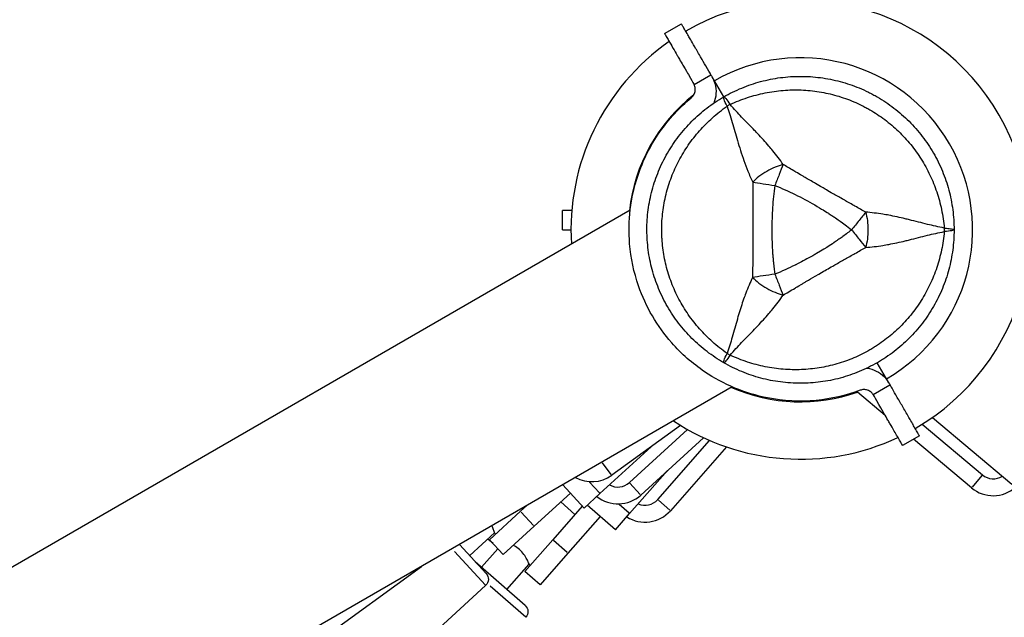
# Model space of a CAD drawing. Units: millimetres. Extents: x 0 to 31199, y 0 to 21000.
# Drawn here: x 11281 to 11573, y 10053 to 10230 of the extents above; entities that cross this region are included whole.
import ezdxf

# ---------------------------------------------------------------- set-up
doc = ezdxf.new("R2010")
doc.units = ezdxf.units.MM
doc.header["$LTSCALE"] = 15
doc.layers.add('P001', color=131, linetype='Continuous')

msp = doc.modelspace()

# ---------------------------------------------------------------- linework, layer by layer
at = {"layer": 'P001', "extrusion": (-1.22465e-16, -1, 0)}
for p, q in [((11471.93, 10225.85), (11476.92, 10228.73)), ((11471.94, 10225.83), (11476.94, 10228.71)), ((11480.68, 10210.68), (11485.68, 10213.56)), ((11486.69, 10211.81), (11485.99, 10213.03)), ((11489.44, 10207.05), (11486.69, 10211.81)), ((11461.74, 10173.44), (10717.64, 9743.84)), ((11441.67, 10167.6), (11441.66, 10173.36)), ((11537.69, 10123.47), (11534.94, 10128.24)), ((11538.39, 10122.26), (11537.69, 10123.47)), ((11492, 10121.05), (10747.89, 9691.44)), ((11533.7, 10118.85), (11538.7, 10121.73)), ((11528.89, 10119.69), (11529.09, 10119.52)), ((11537.29, 10112.64), (11529.09, 10119.52)), ((11551.28, 10112), (11574.83, 10092.24)), ((11476.64, 10109.67), (11456.28, 10094.88)), ((11548.24, 10109.98), (11566.11, 10094.99)), ((11461.5, 10092.71), (11478.7, 10108.46)), ((11483.43, 10106.02), (11464.88, 10089.02)), ((11547.44, 10106.59), (11542.45, 10103.7)), ((11547.46, 10106.56), (11542.46, 10103.68)), ((11467.92, 10103.34), (11452.79, 10089.48)), ((11469.89, 10087.67), (11485.28, 10105.19)), ((11490.26, 10103.28), (11473.65, 10084.37)), ((11562.89, 10091.16), (11545.72, 10105.56)), ((11456.14, 10095.08), (11453.58, 10098.6)), ((11472.77, 10096.25), (11461.58, 10083.52)), ((11565.95, 10094.8), (11563.05, 10091.35)), ((11448.08, 10085.15), (11441.76, 10092.05)), ((11452.63, 10089.65), (11449.72, 10092.83)), ((11464.71, 10089.2), (11461.67, 10092.52)), ((11444.02, 10089.58), (11433.33, 10079.78)), ((11448.08, 10085.15), (11452.79, 10089.48)), ((11431.16, 10085.92), (11429.28, 10084.2)), ((11447.55, 10085.73), (11438.77, 10075.74)), ((11441.16, 10086.95), (11445.37, 10083.25)), ((11457.36, 10078.71), (11449.03, 10086.03)), ((11461.42, 10083.66), (11458.47, 10086.25)), ((11473.46, 10084.53), (11470.08, 10087.5)), ((11420.06, 10075.76), (11429.28, 10084.2)), ((11433.13, 10080), (11429.48, 10083.98)), ((11452.85, 10082.67), (11443.28, 10071.78)), ((11457.36, 10078.71), (11461.58, 10083.52)), ((11433.33, 10079.78), (11424.12, 10071.34)), ((11414.19, 10071.06), (11421.57, 10077.82)), ((11421.57, 10077.82), (11421.91, 10077.45)), ((11419.06, 10065.75), (11411.16, 10074.38)), ((11421.1, 10074.62), (11419.56, 10075.98)), ((11424.12, 10071.34), (11420.06, 10075.76)), ((11430.52, 10066.35), (11438.77, 10075.74)), ((11443.06, 10071.98), (11439, 10075.54)), ((11418.87, 10062.25), (11409.72, 10072.24)), ((11417.69, 10067.64), (11422.49, 10073.11)), ((11443.28, 10071.78), (11435.03, 10062.39)), ((11359.03, 10038.19), (11399.86, 10067.85)), ((11430.61, 10056.29), (11415.85, 10069.26)), ((11425.2, 10061.04), (11431.8, 10068.55)), ((11431.8, 10068.55), (11432.17, 10068.22)), ((11435.03, 10062.39), (11430.52, 10066.35)), ((11374.67, 10021.68), (11418.9, 10062.22)), ((11430.8, 10052.79), (11420.27, 10062.04))]:
    msp.add_line(p, q, dxfattribs=at)
at = {"layer": 'P001'}
for centre, radius, start, end in [((11512.19, 10167.64), 68, 300, 120), ((11512.19, 10167.64), 68, 124.8619, 183.5861), ((11512.19, 10167.64), 51, 300, 120), ((11512.19, 10167.64), 51, 120, 120.1265), ((11512.19, 10167.64), 51, 128.294, 173.62), ((11512.19, 10167.64), 44.5, 120.4178, 120.4186), ((11512.19, 10167.64), 51, 246.38, 289.3492), ((11512.19, 10167.64), 68, 236.4139, 295.1381), ((11450.4, 10102.97), 10, 240.9249, 306), ((11569.32, 10098.82), 5, 230, 302.5424), ((11458.12, 10096.39), 5, 239.9576, 312.5), ((11569.32, 10098.82), 10, 230, 311.3731), ((11458.12, 10096.39), 10, 231.1269, 312.5), ((11466.13, 10090.97), 5, 246.1576, 318.7), ((11466.13, 10090.97), 10, 237.3269, 318.7)]:
    msp.add_arc(centre, radius, start, end, dxfattribs=at)
at = {"layer": 'P001', "extrusion": (0, 0, -1)}
for centre, start, end in [((-11417.22, 10064.06), 137.5, 227.5), ((-11428.96, 10054.41), 131.3, 221.3)]:
    msp.add_arc(centre, 2.5, start, end, dxfattribs=at)
at = {"layer": 'P001'}
for centre, major_axis, start_param, end_param in [((11494.44, 10198.38), (-8.66, -5), 4.665183, 4.759597), ((11494.44, 10136.9), (8.66, -5), -1.618003, -1.523596)]:
    msp.add_ellipse(centre, major_axis=major_axis, ratio=0.711919, start_param=start_param, end_param=end_param, dxfattribs=at)
at = {"layer": 'P001', "extrusion": (0, 0, -1)}
for centre, major_axis, ratio, start_param, end_param in [((11547.69, 10167.64), (0, -10), 0.711918, 4.665182, 4.759597), ((11552.16, 10167.87), (5.41, -0.17), 0.080173, -1.055974, -0.925629)]:
    msp.add_ellipse(centre, major_axis=major_axis, ratio=ratio, start_param=start_param, end_param=end_param, dxfattribs=at)
at = {"layer": 'P001'}
for points, knots in [([(11485.68, 10213.56), (11485.3, 10214.22), (11484.92, 10214.88), (11483.61, 10217.15), (11483.22, 10217.82), (11481.6, 10220.63), (11481.52, 10220.77), (11479.51, 10224.24), (11479.32, 10224.58), (11478.49, 10226.02), (11478.14, 10226.63), (11477.6, 10227.55), (11477.41, 10227.88), (11477.09, 10228.44), (11477.02, 10228.57), (11476.94, 10228.69), (11476.94, 10228.71), (11476.94, 10228.71)], [-2.6771038, -2.6771038, -2.6771038, -2.6771038, -2.5992453, -2.5992453, -2.5471677, -2.5471677, -2.4662675, -2.4662675, -2.380448, -2.380448, -2.3187506, -2.3187506, -2.2757941, -2.2757941, -2.225055, -2.225055, -2.1787154, -2.1787154, -2.1787154, -2.1787154]), ([(11471.94, 10225.83), (11471.94, 10225.83), (11471.96, 10225.8), (11472.11, 10225.54), (11472.22, 10225.35), (11472.65, 10224.61), (11472.9, 10224.17), (11473.51, 10223.11), (11473.95, 10222.35), (11474.85, 10220.8), (11475.27, 10220.06), (11475.89, 10219), (11476.09, 10218.64), (11476.7, 10217.59), (11477.03, 10217.01), (11478.37, 10214.7), (11478.58, 10214.33), (11479.9, 10212.05), (11480.21, 10211.51), (11480.59, 10210.86)], [-0.6001868, -0.6001868, -0.6001868, -0.6001868, -0.562471, -0.562471, -0.5366193, -0.5366193, -0.5105908, -0.5105908, -0.4627031, -0.4627031, -0.4189328, -0.4189328, -0.3987608, -0.3987608, -0.3612161, -0.3612161, -0.2517505, -0.2517505, -0.0006379, -0.0006379, -0.0006379, -0.0006379]), ([(11480.68, 10210.68), (11480.67, 10210.71), (11480.65, 10210.74), (11480.62, 10210.8), (11480.6, 10210.83), (11480.59, 10210.86)], [0, 0, 0, 0, 0.01151615, 0.01151615, 0.02302046, 0.02302046, 0.02302046, 0.02302046]), ([(11485.68, 10213.56), (11485.73, 10213.47), (11485.78, 10213.39), (11485.88, 10213.21), (11485.93, 10213.12), (11485.99, 10213.03)], [0.000001, 0.000001, 0.000001, 0.000001, 0.03437692, 0.03437692, 0.06694587, 0.06694587, 0.06694587, 0.06694587]), ([(11485.99, 10213.03), (11486.16, 10212.73), (11486.32, 10212.42), (11486.61, 10211.74), (11486.74, 10211.37), (11487.12, 10210.03), (11487.22, 10209.03), (11487.1, 10207.06), (11486.88, 10206.12), (11486.51, 10205.21), (11486.5, 10205.2), (11486.5, 10205.19)], [0.000001, 0.000001, 0.000001, 0.000001, 0.1140936, 0.1140936, 0.2438514, 0.2438514, 0.5672004, 0.5672004, 0.8692372, 0.8692372, 0.8721807, 0.8721807, 0.8721807, 0.8721807]), ([(11489.44, 10207.05), (11491.17, 10208.04), (11492.95, 10208.92), (11494.78, 10209.68), (11496.6, 10210.43), (11498.47, 10211.07), (11500.39, 10211.58), (11501.35, 10211.84), (11502.33, 10212.07), (11503.3, 10212.26), (11504.28, 10212.46), (11505.27, 10212.62), (11506.25, 10212.75), (11508.22, 10213.01), (11510.19, 10213.14), (11512.17, 10213.14), (11512.18, 10213.14), (11512.18, 10213.14), (11512.19, 10213.14)], [-1, -1, -1, -1, -0.750238, -0.750238, -0.750238, -0.500476, -0.500476, -0.500476, -0.375595, -0.375595, -0.375595, -0.250715, -0.250715, -0.250715, -0.000953, -0.000953, -0.000953, 0, 0, 0, 0]), ([(11512.19, 10213.14), (11514.16, 10213.14), (11516.14, 10213.01), (11518.11, 10212.75), (11519.1, 10212.62), (11520.09, 10212.46), (11521.07, 10212.27), (11522.04, 10212.07), (11523.01, 10211.85), (11523.96, 10211.59), (11525.87, 10211.08), (11527.75, 10210.45), (11529.58, 10209.69), (11530.49, 10209.31), (11531.4, 10208.9), (11532.3, 10208.46), (11532.75, 10208.24), (11533.19, 10208.01), (11533.63, 10207.77), (11534.08, 10207.54), (11534.51, 10207.29), (11534.94, 10207.05), (11536.67, 10206.05), (11538.31, 10204.95), (11539.88, 10203.75), (11541.45, 10202.54), (11542.94, 10201.24), (11544.35, 10199.83), (11545.06, 10199.12), (11545.74, 10198.39), (11546.4, 10197.64), (11547.06, 10196.89), (11547.69, 10196.12), (11548.29, 10195.34), (11549.5, 10193.77), (11550.6, 10192.12), (11551.59, 10190.41), (11552.08, 10189.55), (11552.55, 10188.68), (11552.99, 10187.78), (11553.43, 10186.89), (11553.85, 10185.98), (11554.23, 10185.05), (11554.99, 10183.21), (11555.63, 10181.34), (11556.14, 10179.43), (11556.65, 10177.52), (11557.04, 10175.59), (11557.3, 10173.61), (11557.56, 10171.64), (11557.69, 10169.64), (11557.69, 10167.64)], [-1, -1, -1, -1, -0.916958, -0.916958, -0.916958, -0.875278, -0.875278, -0.875278, -0.833598, -0.833598, -0.833598, -0.750239, -0.750239, -0.750239, -0.708559, -0.708559, -0.708559, -0.687719, -0.687719, -0.687719, -0.666879, -0.666879, -0.666879, -0.583519, -0.583519, -0.583519, -0.500159, -0.500159, -0.500159, -0.458479, -0.458479, -0.458479, -0.416799, -0.416799, -0.416799, -0.333439, -0.333439, -0.333439, -0.291759, -0.291759, -0.291759, -0.250079, -0.250079, -0.250079, -0.16672, -0.16672, -0.16672, -0.08336, -0.08336, -0.08336, 0, 0, 0, 0]), ([(11479.85, 10206.8), (11480.12, 10207.02), (11480.35, 10207.28), (11480.74, 10207.9), (11480.88, 10208.27), (11481.03, 10209.05), (11481.03, 10209.46), (11480.93, 10210.01), (11480.89, 10210.16), (11480.79, 10210.43), (11480.74, 10210.56), (11480.68, 10210.68)], [0.000001, 0.000001, 0.000001, 0.000001, 0.1048206, 0.1048206, 0.2254829, 0.2254829, 0.356616, 0.356616, 0.4073312, 0.4073312, 0.4516862, 0.4516862, 0.4516862, 0.4516862]), ([(11491.34, 10204.81), (11493.03, 10205.59), (11494.73, 10206.26), (11496.45, 10206.82), (11498.18, 10207.39), (11499.92, 10207.85), (11501.7, 10208.21), (11502.58, 10208.39), (11503.48, 10208.55), (11504.37, 10208.67), (11505.27, 10208.8), (11506.17, 10208.9), (11507.07, 10208.97), (11508.86, 10209.12), (11510.64, 10209.16), (11512.42, 10209.09), (11514.2, 10209.02), (11515.98, 10208.85), (11517.75, 10208.56), (11518.63, 10208.42), (11519.51, 10208.25), (11520.38, 10208.06), (11521.25, 10207.86), (11522.11, 10207.64), (11522.96, 10207.4), (11524.67, 10206.91), (11526.33, 10206.32), (11527.96, 10205.63), (11528.78, 10205.28), (11529.59, 10204.91), (11530.39, 10204.51), (11530.79, 10204.31), (11531.18, 10204.1), (11531.58, 10203.89), (11531.97, 10203.68), (11532.36, 10203.46), (11532.75, 10203.24), (11534.29, 10202.35), (11535.76, 10201.38), (11537.17, 10200.31), (11538.58, 10199.25), (11539.93, 10198.1), (11541.22, 10196.86), (11541.87, 10196.24), (11542.49, 10195.6), (11543.1, 10194.94), (11543.7, 10194.28), (11544.29, 10193.61), (11544.85, 10192.92), (11545.97, 10191.54), (11547, 10190.1), (11547.95, 10188.59), (11548.43, 10187.84), (11548.88, 10187.07), (11549.32, 10186.28), (11549.75, 10185.49), (11550.16, 10184.69), (11550.55, 10183.87), (11551.32, 10182.24), (11551.99, 10180.57), (11552.56, 10178.87), (11553.14, 10177.16), (11553.61, 10175.42), (11553.99, 10173.64), (11554.36, 10171.85), (11554.64, 10170.01), (11554.81, 10168.17)], [0, 0, 0, 0, 0.0625, 0.0625, 0.0625, 0.125, 0.125, 0.125, 0.15625, 0.15625, 0.15625, 0.1875, 0.1875, 0.1875, 0.25, 0.25, 0.25, 0.3125, 0.3125, 0.3125, 0.34375, 0.34375, 0.34375, 0.375, 0.375, 0.375, 0.4375, 0.4375, 0.4375, 0.46875, 0.46875, 0.46875, 0.484375, 0.484375, 0.484375, 0.5, 0.5, 0.5, 0.5625, 0.5625, 0.5625, 0.625, 0.625, 0.625, 0.65625, 0.65625, 0.65625, 0.6875, 0.6875, 0.6875, 0.75, 0.75, 0.75, 0.78125, 0.78125, 0.78125, 0.8125, 0.8125, 0.8125, 0.875, 0.875, 0.875, 0.9375, 0.9375, 0.9375, 1, 1, 1, 1]), ([(11529.92, 10120.07), (11525.68, 10118.48), (11521.28, 10117.49), (11512.01, 10116.64), (11507.16, 10116.89), (11495.8, 10119.11), (11489.44, 10121.74), (11480.19, 10127.99), (11476.91, 10130.86), (11471.88, 10136.6), (11469.96, 10139.26), (11466.66, 10144.93), (11465.3, 10147.9), (11462.81, 10155.05), (11461.93, 10159.24), (11461.02, 10170.3), (11461.85, 10177.11), (11465.5, 10188.21), (11467.72, 10192.65), (11473.17, 10200.46), (11476.29, 10203.85), (11479.85, 10206.8)], [0.000001, 0.000001, 0.000001, 0.000001, 1.362506, 1.362506, 2.839322, 2.839322, 4.922899, 4.922899, 6.238346, 6.238346, 7.222916, 7.222916, 8.2043, 8.2043, 9.494026, 9.494026, 11.565187, 11.565187, 13.072067, 13.072067, 14.458009, 14.458009, 14.458009, 14.458009]), ([(11466.69, 10167.64), (11466.69, 10169.63), (11466.82, 10171.61), (11467.08, 10173.57), (11467.34, 10175.53), (11467.72, 10177.47), (11468.24, 10179.4), (11468.5, 10180.36), (11468.79, 10181.32), (11469.11, 10182.27), (11469.43, 10183.21), (11469.78, 10184.14), (11470.16, 10185.06), (11470.92, 10186.88), (11471.79, 10188.66), (11472.78, 10190.37), (11473.27, 10191.23), (11473.8, 10192.07), (11474.35, 10192.9), (11474.9, 10193.73), (11475.49, 10194.55), (11476.09, 10195.34), (11477.31, 10196.92), (11478.61, 10198.41), (11480.01, 10199.81), (11481.41, 10201.2), (11482.89, 10202.51), (11484.47, 10203.72), (11486.04, 10204.93), (11487.71, 10206.05), (11489.44, 10207.05)], [-1, -1, -1, -1, -0.875003, -0.875003, -0.875003, -0.750003, -0.750003, -0.750003, -0.687502, -0.687502, -0.687502, -0.625002, -0.625002, -0.625002, -0.500002, -0.500002, -0.500002, -0.437501, -0.437501, -0.437501, -0.375001, -0.375001, -0.375001, -0.250001, -0.250001, -0.250001, -0.125, -0.125, -0.125, 0, 0, 0, 0]), ([(11490.43, 10204.28), (11490.05, 10205.09), (11489.74, 10205.77), (11489.57, 10206.25), (11489.4, 10206.73), (11489.36, 10207), (11489.44, 10207.05)], [0, 0, 0, 0, 0.499996, 0.499996, 0.499996, 1, 1, 1, 1]), ([(11489.44, 10207.05), (11489.52, 10207.09), (11489.73, 10206.92), (11490.06, 10206.54), (11490.39, 10206.15), (11490.84, 10205.54), (11491.34, 10204.81)], [0, 0, 0, 0, 0.4999988, 0.4999988, 0.4999988, 0.9999991, 0.9999991, 0.9999991, 0.9999991]), ([(11490.43, 10131), (11488.91, 10132.07), (11487.48, 10133.21), (11486.13, 10134.42), (11484.78, 10135.63), (11483.5, 10136.91), (11482.31, 10138.27), (11481.71, 10138.94), (11481.13, 10139.64), (11480.57, 10140.35), (11480.01, 10141.07), (11479.47, 10141.8), (11478.96, 10142.54), (11477.94, 10144.02), (11477.02, 10145.54), (11476.19, 10147.11), (11475.35, 10148.69), (11474.62, 10150.32), (11473.98, 10151.99), (11473.66, 10152.83), (11473.36, 10153.67), (11473.1, 10154.53), (11472.83, 10155.38), (11472.59, 10156.23), (11472.38, 10157.09), (11471.95, 10158.81), (11471.63, 10160.55), (11471.41, 10162.31), (11471.3, 10163.19), (11471.22, 10164.07), (11471.17, 10164.96), (11471.14, 10165.41), (11471.12, 10165.86), (11471.1, 10166.3), (11471.09, 10166.75), (11471.08, 10167.2), (11471.08, 10167.64), (11471.08, 10169.42), (11471.19, 10171.18), (11471.41, 10172.94), (11471.62, 10174.69), (11471.94, 10176.43), (11472.37, 10178.17), (11472.59, 10179.04), (11472.83, 10179.9), (11473.1, 10180.76), (11473.36, 10181.61), (11473.66, 10182.45), (11473.97, 10183.28), (11474.61, 10184.94), (11475.34, 10186.56), (11476.17, 10188.13), (11476.58, 10188.92), (11477.02, 10189.7), (11477.49, 10190.47), (11477.95, 10191.24), (11478.45, 10192), (11478.96, 10192.74), (11479.99, 10194.23), (11481.09, 10195.64), (11482.28, 10196.99), (11483.47, 10198.34), (11484.74, 10199.62), (11486.1, 10200.84), (11487.47, 10202.06), (11488.92, 10203.21), (11490.43, 10204.28)], [0, 0, 0, 0, 0.0625, 0.0625, 0.0625, 0.125, 0.125, 0.125, 0.15625, 0.15625, 0.15625, 0.1875, 0.1875, 0.1875, 0.25, 0.25, 0.25, 0.3125, 0.3125, 0.3125, 0.34375, 0.34375, 0.34375, 0.375, 0.375, 0.375, 0.4375, 0.4375, 0.4375, 0.46875, 0.46875, 0.46875, 0.484375, 0.484375, 0.484375, 0.5, 0.5, 0.5, 0.5625, 0.5625, 0.5625, 0.625, 0.625, 0.625, 0.65625, 0.65625, 0.65625, 0.6875, 0.6875, 0.6875, 0.75, 0.75, 0.75, 0.78125, 0.78125, 0.78125, 0.8125, 0.8125, 0.8125, 0.875, 0.875, 0.875, 0.9375, 0.9375, 0.9375, 1, 1, 1, 1]), ([(11490.43, 10204.28), (11490.86, 10203.02), (11491.38, 10201.45), (11491.98, 10199.44), (11492.21, 10198.64), (11492.47, 10197.78), (11492.74, 10196.83), (11492.99, 10195.98), (11493.25, 10195.07), (11493.54, 10194.08), (11493.82, 10193.13), (11494.11, 10192.17), (11494.43, 10191.18), (11494.74, 10190.18), (11495.08, 10189.17), (11495.44, 10188.14), (11495.81, 10187.11), (11496.2, 10186.06), (11496.64, 10184.98), (11497.07, 10183.93), (11497.53, 10182.85), (11498.04, 10181.75)], [0.0000009, 0.0000009, 0.0000009, 0.0000009, 0.285581, 0.285581, 0.285581, 0.3985074, 0.3985074, 0.3985074, 0.5, 0.5, 0.5, 0.6249867, 0.6249867, 0.6249867, 0.75, 0.75, 0.75, 0.8764036, 0.8764036, 0.8764036, 0.9999909, 0.9999909, 0.9999909, 0.9999909]), ([(11507.07, 10186.99), (11506.09, 10188.41), (11505.06, 10189.77), (11504.01, 10191.07), (11503.62, 10191.55), (11503.23, 10192.02), (11502.83, 10192.48), (11501.76, 10193.73), (11500.66, 10194.93), (11499.54, 10196.11), (11499.23, 10196.44), (11498.92, 10196.76), (11498.62, 10197.08), (11497.36, 10198.39), (11496.06, 10199.7), (11494.76, 10201.08), (11493.66, 10202.23), (11492.52, 10203.46), (11491.34, 10204.81)], [-1, -1, -1, -1, -0.817154, -0.817154, -0.817154, -0.75, -0.75, -0.75, -0.55398, -0.55398, -0.55398, -0.5, -0.5, -0.5, -0.25, -0.25, -0.25, 0, 0, 0, 0]), ([(11507.07, 10186.99), (11506.3, 10186.77), (11505.49, 10186.51), (11504.67, 10186.18), (11503.84, 10185.84), (11503, 10185.43), (11502.19, 10184.96), (11501.38, 10184.49), (11500.61, 10183.97), (11499.9, 10183.42), (11499.2, 10182.88), (11498.57, 10182.31), (11498.04, 10181.75)], [-0.999984, -0.999984, -0.999984, -0.999984, -0.75001, -0.75001, -0.75001, -0.4999995, -0.4999995, -0.4999995, -0.249989, -0.249989, -0.249989, -0.0000129, -0.0000129, -0.0000129, -0.0000129]), ([(11507.07, 10186.99), (11506.72, 10186.13), (11506.33, 10185.14), (11505.91, 10184.08), (11505.49, 10183.02), (11505.04, 10181.88), (11504.61, 10180.78)], [0.0000278, 0.0000278, 0.0000278, 0.0000278, 0.5000063, 0.5000063, 0.5000063, 1, 1, 1, 1]), ([(11531.51, 10172.88), (11530.57, 10173.39), (11529.52, 10174.01), (11528.33, 10174.68), (11527.94, 10174.91), (11527.43, 10175.19), (11526.79, 10175.55), (11526.04, 10175.97), (11525.54, 10176.25), (11525.29, 10176.39), (11524.4, 10176.89), (11523.43, 10177.44), (11522.36, 10178.05), (11522.03, 10178.24), (11521.52, 10178.53), (11520.82, 10178.93), (11520.14, 10179.32), (11519.61, 10179.62), (11519.23, 10179.84), (11519.23, 10179.85), (11519.22, 10179.85), (11519.21, 10179.85), (11518.81, 10180.09), (11518.28, 10180.39), (11517.64, 10180.77), (11516.84, 10181.23), (11516.33, 10181.53), (11516.11, 10181.66), (11515.04, 10182.29), (11514.07, 10182.86), (11513.21, 10183.37), (11512.91, 10183.55), (11512.41, 10183.84), (11511.72, 10184.25), (11511.08, 10184.63), (11510.57, 10184.93), (11510.2, 10185.15), (11509.02, 10185.84), (11507.97, 10186.44), (11507.07, 10186.99)], [0, 0, 0, 0, 0.125, 0.125, 0.125, 0.1875, 0.1875, 0.1875, 0.25, 0.25, 0.25, 0.375, 0.375, 0.375, 0.4375, 0.4375, 0.4375, 0.5, 0.5, 0.5, 0.50091, 0.50091, 0.50091, 0.5625, 0.5625, 0.5625, 0.625, 0.625, 0.625, 0.75, 0.75, 0.75, 0.8125, 0.8125, 0.8125, 0.875, 0.875, 0.875, 1, 1, 1, 1]), ([(11498.04, 10181.75), (11498.02, 10179.33), (11498.04, 10176.98), (11498.07, 10174.64), (11498.09, 10172.3), (11498.11, 10169.98), (11498.11, 10167.66), (11498.11, 10165.34), (11498.09, 10163.03), (11498.07, 10160.68), (11498.04, 10158.34), (11498.02, 10155.97), (11498, 10153.53)], [0, 0, 0, 0, 0.249992, 0.249992, 0.249992, 0.5, 0.5, 0.5, 0.750008, 0.750008, 0.750008, 1, 1, 1, 1]), ([(11498.04, 10181.75), (11498.92, 10181.62), (11499.97, 10181.47), (11501.1, 10181.3), (11502.23, 10181.13), (11503.44, 10180.95), (11504.61, 10180.78)], [-0.9999846, -0.9999846, -0.9999846, -0.9999846, -0.4999956, -0.4999956, -0.4999956, 0, 0, 0, 0]), ([(11504.61, 10180.78), (11504.28, 10178.57), (11504.07, 10176.4), (11503.92, 10174.25), (11503.92, 10174.22), (11503.92, 10174.14), (11503.91, 10174.02), (11503.9, 10173.9), (11503.89, 10173.79), (11503.89, 10173.7), (11503.87, 10173.37), (11503.85, 10173.06), (11503.84, 10172.78), (11503.8, 10171.96), (11503.77, 10171.13), (11503.74, 10170.3), (11503.72, 10169.42), (11503.71, 10168.54), (11503.71, 10167.66), (11503.71, 10163.65), (11503.89, 10161.48), (11503.92, 10161.11), (11503.92, 10161.09), (11503.92, 10161.07), (11503.92, 10161.07), (11503.92, 10161.06), (11503.92, 10161.06), (11503.92, 10161.05), (11503.92, 10161.03), (11503.92, 10161.01), (11503.92, 10161), (11503.93, 10160.95), (11503.93, 10160.89), (11503.93, 10160.84), (11503.94, 10160.67), (11503.96, 10160.46), (11503.98, 10160.21), (11503.99, 10160), (11504.02, 10159.66), (11504.06, 10159.19), (11504.12, 10158.58), (11504.16, 10158.11), (11504.2, 10157.78), (11504.33, 10156.5), (11504.47, 10155.41), (11504.61, 10154.5)], [-1, -1, -1, -1, -0.75, -0.75, -0.75, -0.73125, -0.73125, -0.73125, -0.7125, -0.7125, -0.7125, -0.675, -0.675, -0.675, -0.6, -0.6, -0.6, -0.5, -0.5, -0.5, -0.266294, -0.266294, -0.266294, -0.25, -0.25, -0.25, -0.242188, -0.242188, -0.242188, -0.234375, -0.234375, -0.234375, -0.21875, -0.21875, -0.21875, -0.1875, -0.1875, -0.1875, -0.15625, -0.15625, -0.15625, -0.125, -0.125, -0.125, 0, 0, 0, 0]), ([(11504.61, 10180.78), (11506.64, 10179.97), (11508.64, 10179.08), (11510.6, 10178.11), (11512.57, 10177.14), (11514.51, 10176.1), (11516.41, 10175), (11517.51, 10174.37), (11518.33, 10173.87), (11518.89, 10173.52), (11519.97, 10172.87), (11520.55, 10172.49), (11520.64, 10172.43), (11521.33, 10171.99), (11521.79, 10171.68), (11522.02, 10171.52), (11522.07, 10171.48), (11523.24, 10170.74), (11525.42, 10169.13), (11526, 10168.7), (11526.65, 10168.21), (11527.36, 10167.64)], [0, 0, 0, 0, 0.250103, 0.250103, 0.250103, 0.5, 0.5, 0.5, 0.5625, 0.5625, 0.5625, 0.625, 0.625, 0.625, 0.75, 0.75, 0.75, 0.947393, 0.947393, 0.947393, 1, 1, 1, 1]), ([(11444.43, 10173.37), (11444.32, 10173.37), (11444.21, 10173.37), (11443.64, 10173.37), (11443.21, 10173.37), (11442.52, 10173.36), (11442.23, 10173.36), (11441.72, 10173.36), (11441.66, 10173.36), (11441.66, 10173.36)], [0.9977116, 0.9977116, 0.9977116, 0.9977116, 1.058167, 1.058167, 1.3240615, 1.3240615, 1.5698177, 1.5698177, 1.9106274, 1.9106274, 1.9106274, 1.9106274]), ([(11531.51, 10172.88), (11530.94, 10172.15), (11530.28, 10171.32), (11529.57, 10170.42), (11528.86, 10169.53), (11528.1, 10168.57), (11527.36, 10167.64)], [-0.9999289, -0.9999289, -0.9999289, -0.9999289, -0.4999985, -0.4999985, -0.4999985, -0.0000238, -0.0000238, -0.0000238, -0.0000238]), ([(11554.81, 10168.17), (11553.05, 10168.51), (11551.41, 10168.89), (11549.87, 10169.26), (11548.02, 10169.7), (11546.23, 10170.17), (11544.48, 10170.6), (11544.04, 10170.71), (11543.61, 10170.82), (11543.18, 10170.92), (11541.6, 10171.3), (11540, 10171.65), (11538.38, 10171.95), (11537.79, 10172.06), (11537.18, 10172.17), (11536.58, 10172.27), (11534.92, 10172.53), (11533.22, 10172.74), (11531.51, 10172.88)], [-1, -1, -1, -1, -0.75, -0.75, -0.75, -0.5, -0.5, -0.5, -0.446138, -0.446138, -0.446138, -0.25, -0.25, -0.25, -0.182947, -0.182947, -0.182947, 0, 0, 0, 0]), ([(11531.51, 10172.88), (11531.71, 10172.1), (11531.88, 10171.27), (11532.01, 10170.39), (11532.13, 10169.51), (11532.19, 10168.58), (11532.19, 10167.64), (11532.19, 10166.71), (11532.13, 10165.77), (11532.01, 10164.89), (11531.88, 10164.01), (11531.71, 10163.18), (11531.51, 10162.41)], [0.0000395, 0.0000395, 0.0000395, 0.0000395, 0.2499929, 0.2499929, 0.2499929, 0.5000001, 0.5000001, 0.5000001, 0.7500074, 0.7500074, 0.7500074, 0.9999605, 0.9999605, 0.9999605, 0.9999605]), ([(11441.67, 10167.6), (11441.67, 10167.6), (11441.73, 10167.6), (11442.24, 10167.6), (11442.54, 10167.6), (11443.24, 10167.6), (11443.67, 10167.6), (11444.16, 10167.6), (11444.17, 10167.6), (11444.19, 10167.6)], [5.2091733, 5.2091733, 5.2091733, 5.2091733, 5.4252446, 5.4252446, 5.5795953, 5.5795953, 5.7476775, 5.7476775, 5.754073, 5.754073, 5.754073, 5.754073]), ([(11489.44, 10128.24), (11487.71, 10129.24), (11486.06, 10130.34), (11484.5, 10131.54), (11482.93, 10132.74), (11481.44, 10134.04), (11480.04, 10135.45), (11479.33, 10136.15), (11478.65, 10136.88), (11477.99, 10137.63), (11477.33, 10138.38), (11476.7, 10139.15), (11476.1, 10139.94), (11474.89, 10141.52), (11473.79, 10143.16), (11472.8, 10144.87), (11471.81, 10146.58), (11470.93, 10148.37), (11470.16, 10150.21), (11469.78, 10151.13), (11469.43, 10152.07), (11469.11, 10153.01), (11468.79, 10153.96), (11468.5, 10154.9), (11468.24, 10155.86), (11467.73, 10157.77), (11467.35, 10159.71), (11467.09, 10161.67), (11466.96, 10162.66), (11466.86, 10163.65), (11466.79, 10164.64), (11466.76, 10165.14), (11466.73, 10165.64), (11466.72, 10166.14), (11466.7, 10166.64), (11466.69, 10167.14), (11466.69, 10167.64)], [-1, -1, -1, -1, -0.875, -0.875, -0.875, -0.750001, -0.750001, -0.750001, -0.687501, -0.687501, -0.687501, -0.625001, -0.625001, -0.625001, -0.500002, -0.500002, -0.500002, -0.375002, -0.375002, -0.375002, -0.312502, -0.312502, -0.312502, -0.250003, -0.250003, -0.250003, -0.125003, -0.125003, -0.125003, -0.062503, -0.062503, -0.062503, -0.031253, -0.031253, -0.031253, 0, 0, 0, 0]), ([(11554.81, 10167.12), (11554.64, 10165.27), (11554.37, 10163.46), (11553.99, 10161.68), (11553.62, 10159.9), (11553.15, 10158.16), (11552.58, 10156.45), (11552.29, 10155.59), (11551.97, 10154.74), (11551.64, 10153.9), (11551.3, 10153.05), (11550.93, 10152.23), (11550.55, 10151.41), (11549.78, 10149.79), (11548.92, 10148.23), (11547.97, 10146.72), (11547.02, 10145.21), (11545.98, 10143.76), (11544.85, 10142.37), (11544.29, 10141.68), (11543.7, 10141), (11543.1, 10140.34), (11542.5, 10139.68), (11541.88, 10139.05), (11541.24, 10138.43), (11539.96, 10137.21), (11538.62, 10136.06), (11537.2, 10134.99), (11536.5, 10134.46), (11535.77, 10133.94), (11535.02, 10133.45), (11534.65, 10133.2), (11534.27, 10132.96), (11533.89, 10132.73), (11533.51, 10132.49), (11533.13, 10132.26), (11532.75, 10132.04), (11531.21, 10131.15), (11529.62, 10130.36), (11528, 10129.67), (11526.37, 10128.98), (11524.7, 10128.38), (11522.99, 10127.89), (11522.13, 10127.64), (11521.26, 10127.42), (11520.38, 10127.22), (11519.51, 10127.03), (11518.64, 10126.86), (11517.76, 10126.72), (11516.01, 10126.44), (11514.24, 10126.27), (11512.46, 10126.2), (11511.57, 10126.16), (11510.67, 10126.15), (11509.77, 10126.17), (11508.87, 10126.19), (11507.97, 10126.24), (11507.07, 10126.31), (11505.27, 10126.45), (11503.49, 10126.71), (11501.73, 10127.06), (11499.97, 10127.42), (11498.22, 10127.88), (11496.49, 10128.45), (11494.75, 10129.02), (11493.02, 10129.7), (11491.34, 10130.47)], [0, 0, 0, 0, 0.0625, 0.0625, 0.0625, 0.125, 0.125, 0.125, 0.15625, 0.15625, 0.15625, 0.1875, 0.1875, 0.1875, 0.25, 0.25, 0.25, 0.3125, 0.3125, 0.3125, 0.34375, 0.34375, 0.34375, 0.375, 0.375, 0.375, 0.4375, 0.4375, 0.4375, 0.46875, 0.46875, 0.46875, 0.484375, 0.484375, 0.484375, 0.5, 0.5, 0.5, 0.5625, 0.5625, 0.5625, 0.625, 0.625, 0.625, 0.65625, 0.65625, 0.65625, 0.6875, 0.6875, 0.6875, 0.75, 0.75, 0.75, 0.78125, 0.78125, 0.78125, 0.8125, 0.8125, 0.8125, 0.875, 0.875, 0.875, 0.9375, 0.9375, 0.9375, 1, 1, 1, 1]), ([(11527.36, 10167.64), (11526.65, 10167.07), (11525.77, 10166.4), (11524.73, 10165.65), (11524.46, 10165.45), (11524.08, 10165.18), (11523.57, 10164.82), (11523.19, 10164.55), (11522.91, 10164.36), (11522.73, 10164.24), (11522.53, 10164.1), (11522.35, 10163.98), (11522.21, 10163.89), (11522.16, 10163.86), (11522.12, 10163.83), (11522.07, 10163.8), (11522.07, 10163.79), (11522.05, 10163.78), (11522.04, 10163.77), (11522.03, 10163.77), (11522.02, 10163.76), (11522.02, 10163.76), (11521.88, 10163.67), (11520.25, 10162.53), (11516.96, 10160.6), (11516.78, 10160.5), (11516.6, 10160.39), (11516.41, 10160.28), (11515.65, 10159.84), (11514.88, 10159.41), (11514.11, 10158.99), (11513.38, 10158.6), (11512.65, 10158.21), (11511.92, 10157.84), (11511.67, 10157.7), (11511.39, 10157.57), (11511.1, 10157.42), (11511.02, 10157.38), (11510.92, 10157.33), (11510.81, 10157.28), (11510.71, 10157.22), (11510.64, 10157.19), (11510.6, 10157.17), (11508.67, 10156.22), (11506.68, 10155.32), (11504.61, 10154.5)], [0, 0, 0, 0, 0.125, 0.125, 0.125, 0.15625, 0.15625, 0.15625, 0.1875, 0.1875, 0.1875, 0.21875, 0.21875, 0.21875, 0.234375, 0.234375, 0.234375, 0.242188, 0.242188, 0.242188, 0.25, 0.25, 0.25, 0.487242, 0.487242, 0.487242, 0.5, 0.5, 0.5, 0.6, 0.6, 0.6, 0.675, 0.675, 0.675, 0.7125, 0.7125, 0.7125, 0.73125, 0.73125, 0.73125, 0.75, 0.75, 0.75, 1, 1, 1, 1]), ([(11557.69, 10167.64), (11557.69, 10165.64), (11557.56, 10163.66), (11557.3, 10161.7), (11557.05, 10159.75), (11556.66, 10157.81), (11556.15, 10155.89), (11555.89, 10154.93), (11555.6, 10153.97), (11555.28, 10153.03), (11554.96, 10152.08), (11554.61, 10151.15), (11554.23, 10150.23), (11553.47, 10148.39), (11552.6, 10146.62), (11551.61, 10144.91), (11550.62, 10143.2), (11549.52, 10141.54), (11548.3, 10139.96), (11547.69, 10139.17), (11547.06, 10138.39), (11546.4, 10137.64), (11545.75, 10136.89), (11545.07, 10136.17), (11544.37, 10135.47), (11542.97, 10134.07), (11541.49, 10132.77), (11539.91, 10131.56), (11539.13, 10130.96), (11538.32, 10130.38), (11537.49, 10129.82), (11537.07, 10129.54), (11536.65, 10129.27), (11536.23, 10129.01), (11535.8, 10128.74), (11535.37, 10128.49), (11534.94, 10128.24), (11533.22, 10127.24), (11531.44, 10126.37), (11529.62, 10125.61), (11527.79, 10124.85), (11525.92, 10124.21), (11523.99, 10123.7), (11523.02, 10123.44), (11522.05, 10123.21), (11521.07, 10123.01), (11520.09, 10122.82), (11519.11, 10122.66), (11518.13, 10122.53), (11516.17, 10122.27), (11514.19, 10122.14), (11512.21, 10122.14), (11512.21, 10122.14), (11512.2, 10122.14), (11512.19, 10122.14)], [-1, -1, -1, -1, -0.916691, -0.916691, -0.916691, -0.833383, -0.833383, -0.833383, -0.791728, -0.791728, -0.791728, -0.750074, -0.750074, -0.750074, -0.666765, -0.666765, -0.666765, -0.583456, -0.583456, -0.583456, -0.541802, -0.541802, -0.541802, -0.500148, -0.500148, -0.500148, -0.416839, -0.416839, -0.416839, -0.375185, -0.375185, -0.375185, -0.354358, -0.354358, -0.354358, -0.33353, -0.33353, -0.33353, -0.250222, -0.250222, -0.250222, -0.166913, -0.166913, -0.166913, -0.125259, -0.125259, -0.125259, -0.083604, -0.083604, -0.083604, -0.000296, -0.000296, -0.000296, 0, 0, 0, 0]), ([(11527.36, 10167.64), (11528.1, 10166.71), (11528.86, 10165.75), (11529.57, 10164.86), (11530.28, 10163.96), (11530.94, 10163.13), (11531.51, 10162.41)], [-1, -1, -1, -1, -0.5000128, -0.5000128, -0.5000128, -0.0000704, -0.0000704, -0.0000704, -0.0000704]), ([(11531.51, 10162.41), (11533.22, 10162.54), (11534.92, 10162.75), (11536.58, 10163.02), (11537.18, 10163.11), (11537.79, 10163.22), (11538.38, 10163.33), (11540, 10163.63), (11541.59, 10163.98), (11543.17, 10164.36), (11543.61, 10164.47), (11544.04, 10164.57), (11544.48, 10164.68), (11546.23, 10165.11), (11548.02, 10165.58), (11549.87, 10166.02), (11551.41, 10166.4), (11553.05, 10166.77), (11554.81, 10167.12)], [-1, -1, -1, -1, -0.817094, -0.817094, -0.817094, -0.75, -0.75, -0.75, -0.553961, -0.553961, -0.553961, -0.5, -0.5, -0.5, -0.25, -0.25, -0.25, 0, 0, 0, 0]), ([(11557.69, 10167.64), (11557.69, 10167.55), (11557.44, 10167.45), (11556.94, 10167.36), (11556.44, 10167.27), (11555.69, 10167.18), (11554.81, 10167.12)], [0, 0, 0, 0, 0.500001, 0.500001, 0.500001, 0.9999989, 0.9999989, 0.9999989, 0.9999989]), ([(11555.46, 10168.11), (11556.06, 10168.06), (11556.57, 10167.99), (11556.94, 10167.92), (11557.44, 10167.83), (11557.69, 10167.74), (11557.69, 10167.64)], [0, 0, 0, 0, 0.426788, 0.426788, 0.426788, 1, 1, 1, 1]), ([(11507.07, 10148.29), (11508.07, 10148.89), (11509.27, 10149.58), (11510.65, 10150.39), (11510.84, 10150.51), (11511.42, 10150.85), (11512.36, 10151.41), (11512.66, 10151.59), (11512.94, 10151.75), (11513.2, 10151.91), (11513.49, 10152.08), (11513.76, 10152.24), (11514.01, 10152.39), (11514.72, 10152.81), (11515.56, 10153.31), (11516.53, 10153.87), (11518.14, 10154.81), (11519.03, 10155.32), (11519.21, 10155.43), (11519.22, 10155.43), (11519.23, 10155.44), (11519.23, 10155.44), (11519.63, 10155.67), (11520.16, 10155.97), (11520.83, 10156.36), (11521.55, 10156.77), (11522.07, 10157.07), (11522.37, 10157.24), (11523.44, 10157.85), (11524.41, 10158.4), (11525.29, 10158.89), (11525.54, 10159.03), (11526.04, 10159.31), (11526.79, 10159.73), (11527.43, 10160.09), (11527.94, 10160.38), (11528.33, 10160.6), (11529.52, 10161.27), (11530.57, 10161.89), (11531.51, 10162.41)], [0, 0, 0, 0, 0.142857, 0.142857, 0.142857, 0.214286, 0.214286, 0.214286, 0.248411, 0.248411, 0.248411, 0.285714, 0.285714, 0.285714, 0.392857, 0.392857, 0.392857, 0.496029, 0.496029, 0.496029, 0.5, 0.5, 0.5, 0.5625, 0.5625, 0.5625, 0.625, 0.625, 0.625, 0.75, 0.75, 0.75, 0.8125, 0.8125, 0.8125, 0.875, 0.875, 0.875, 1, 1, 1, 1]), ([(11498, 10153.53), (11497.26, 10151.98), (11496.59, 10150.4), (11496, 10148.84), (11495.78, 10148.26), (11495.57, 10147.69), (11495.36, 10147.11), (11494.82, 10145.57), (11494.32, 10144.01), (11493.86, 10142.45), (11493.73, 10142.02), (11493.61, 10141.59), (11493.49, 10141.16), (11492.98, 10139.43), (11492.49, 10137.64), (11491.95, 10135.82), (11491.51, 10134.3), (11491.01, 10132.69), (11490.43, 10131)], [-1, -1, -1, -1, -0.817151, -0.817151, -0.817151, -0.75, -0.75, -0.75, -0.55398, -0.55398, -0.55398, -0.5, -0.5, -0.5, -0.25, -0.25, -0.25, 0, 0, 0, 0]), ([(11504.61, 10154.5), (11503.44, 10154.33), (11502.23, 10154.15), (11501.1, 10153.98), (11499.97, 10153.82), (11498.92, 10153.66), (11498, 10153.53)], [-1, -1, -1, -1, -0.5000013, -0.5000013, -0.5000013, -0.0000226, -0.0000226, -0.0000226, -0.0000226]), ([(11498, 10153.53), (11498.57, 10152.97), (11499.2, 10152.4), (11499.9, 10151.86), (11500.61, 10151.31), (11501.38, 10150.79), (11502.19, 10150.32), (11503, 10149.85), (11503.84, 10149.44), (11504.67, 10149.11), (11505.49, 10148.77), (11506.3, 10148.51), (11507.07, 10148.29)], [-0.9999937, -0.9999937, -0.9999937, -0.9999937, -0.7500145, -0.7500145, -0.7500145, -0.5000048, -0.5000048, -0.5000048, -0.2499951, -0.2499951, -0.2499951, -0.0000394, -0.0000394, -0.0000394, -0.0000394]), ([(11504.61, 10154.5), (11505.04, 10153.4), (11505.49, 10152.26), (11505.91, 10151.2), (11506.33, 10150.14), (11506.72, 10149.15), (11507.07, 10148.29)], [0, 0, 0, 0, 0.4999869, 0.4999869, 0.4999869, 0.9999298, 0.9999298, 0.9999298, 0.9999298]), ([(11491.34, 10130.47), (11492.52, 10131.82), (11493.66, 10133.06), (11494.76, 10134.2), (11496.06, 10135.58), (11497.36, 10136.9), (11498.62, 10138.2), (11498.92, 10138.52), (11499.23, 10138.84), (11499.54, 10139.17), (11500.66, 10140.35), (11501.76, 10141.56), (11502.83, 10142.8), (11503.23, 10143.26), (11503.62, 10143.73), (11504.01, 10144.21), (11505.06, 10145.51), (11506.09, 10146.88), (11507.07, 10148.29)], [-1, -1, -1, -1, -0.75, -0.75, -0.75, -0.5, -0.5, -0.5, -0.446138, -0.446138, -0.446138, -0.25, -0.25, -0.25, -0.182947, -0.182947, -0.182947, 0, 0, 0, 0]), ([(11489.44, 10128.24), (11489.36, 10128.28), (11489.4, 10128.55), (11489.57, 10129.03), (11489.74, 10129.51), (11490.05, 10130.2), (11490.43, 10131)], [0, 0, 0, 0, 0.5000023, 0.5000023, 0.5000023, 0.9999992, 0.9999992, 0.9999992, 0.9999992]), ([(11491.34, 10130.47), (11490.84, 10129.74), (11490.39, 10129.13), (11490.06, 10128.75), (11489.73, 10128.36), (11489.52, 10128.19), (11489.44, 10128.24)], [0.0000057, 0.0000057, 0.0000057, 0.0000057, 0.4999994, 0.4999994, 0.4999994, 1, 1, 1, 1]), ([(11512.19, 10122.14), (11511.21, 10122.14), (11510.23, 10122.17), (11509.24, 10122.24), (11508.24, 10122.3), (11507.24, 10122.4), (11506.26, 10122.53), (11504.28, 10122.79), (11502.34, 10123.18), (11500.43, 10123.69), (11498.52, 10124.2), (11496.65, 10124.83), (11494.81, 10125.59), (11492.97, 10126.35), (11491.17, 10127.24), (11489.44, 10128.24)], [-1, -1, -1, -1, -0.875777, -0.875777, -0.875777, -0.750666, -0.750666, -0.750666, -0.500444, -0.500444, -0.500444, -0.250222, -0.250222, -0.250222, 0, 0, 0, 0]), ([(11531.88, 10126.62), (11531.9, 10126.62), (11531.91, 10126.62), (11532.89, 10126.48), (11533.8, 10126.2), (11535.56, 10125.33), (11536.36, 10124.73), (11537.32, 10123.75), (11537.58, 10123.46), (11538.02, 10122.87), (11538.21, 10122.57), (11538.39, 10122.26)], [0.2538836, 0.2538836, 0.2538836, 0.2538836, 0.2581845, 0.2581845, 0.5578483, 0.5578483, 0.8783981, 0.8783981, 1.004815, 1.004815, 1.1212633, 1.1212633, 1.1212633, 1.1212633]), ([(11533.7, 10118.85), (11533.63, 10118.96), (11533.54, 10119.07), (11533.35, 10119.29), (11533.24, 10119.4), (11532.82, 10119.76), (11532.46, 10119.96), (11531.71, 10120.22), (11531.33, 10120.28), (11530.59, 10120.26), (11530.25, 10120.19), (11529.92, 10120.07)], [0.000001, 0.000001, 0.000001, 0.000001, 0.044565, 0.044565, 0.0964371, 0.0964371, 0.2269853, 0.2269853, 0.3476131, 0.3476131, 0.4528625, 0.4528625, 0.4528625, 0.4528625]), ([(11538.39, 10122.26), (11538.44, 10122.17), (11538.49, 10122.08), (11538.6, 10121.91), (11538.65, 10121.82), (11538.7, 10121.73)], [0.000001, 0.000001, 0.000001, 0.000001, 0.03553831, 0.03553831, 0.07308709, 0.07308709, 0.07308709, 0.07308709]), ([(11547.44, 10106.59), (11547.44, 10106.59), (11547.44, 10106.59), (11547.43, 10106.6), (11547.45, 10106.57), (11547.41, 10106.64), (11547.37, 10106.72), (11547.19, 10107.02), (11547.06, 10107.25), (11546.51, 10108.2), (11546.19, 10108.76), (11545.41, 10110.1), (11545, 10110.82), (11543.39, 10113.61), (11542.79, 10114.65), (11541.59, 10116.72), (11541.01, 10117.72), (11539.39, 10120.53), (11539.09, 10121.06), (11538.7, 10121.73)], [2.755517, 2.755517, 2.755517, 2.755517, 2.862187, 2.862187, 3.109633, 3.109633, 3.292524, 3.292524, 3.431351, 3.431351, 3.573345, 3.573345, 3.8162, 3.8162, 3.962439, 3.962439, 4.101755, 4.101755, 4.35434, 4.35434, 4.35434, 4.35434]), ([(11533.81, 10118.67), (11533.79, 10118.7), (11533.78, 10118.73), (11533.74, 10118.79), (11533.72, 10118.82), (11533.7, 10118.85)], [-0.02302046, -0.02302046, -0.02302046, -0.02302046, -0.01151615, -0.01151615, 0, 0, 0, 0]), ([(11542.44, 10103.72), (11542.43, 10103.74), (11542.38, 10103.82), (11542.13, 10104.27), (11541.96, 10104.55), (11541.22, 10105.84), (11540.6, 10106.91), (11539.55, 10108.74), (11539.12, 10109.47), (11538.51, 10110.54), (11538.3, 10110.89), (11537.7, 10111.94), (11537.36, 10112.52), (11536.03, 10114.82), (11535.82, 10115.19), (11534.5, 10117.48), (11534.19, 10118.02), (11533.81, 10118.67)], [-0.6117804, -0.6117804, -0.6117804, -0.6117804, -0.5651149, -0.5651149, -0.5303334, -0.5303334, -0.4654825, -0.4654825, -0.4207594, -0.4207594, -0.4002267, -0.4002267, -0.3620363, -0.3620363, -0.2517008, -0.2517008, -0.0006379, -0.0006379, -0.0006379, -0.0006379]), ([(11421.57, 10077.82), (11421.57, 10077.82), (11421.53, 10077.96), (11421.36, 10078.5), (11421.23, 10078.9), (11420.98, 10079.52), (11420.89, 10079.73), (11420.79, 10079.94)], [2.3063433, 2.3063433, 2.3063433, 2.3063433, 2.4982763, 2.4982763, 2.6902092, 2.6902092, 2.7730928, 2.7730928, 2.7730928, 2.7730928]), ([(11428.93, 10072.86), (11428.44, 10073.28), (11427.89, 10073.67), (11427.27, 10074.01), (11427.19, 10074.05), (11427.12, 10074.09)], [0, 0, 0, 0, 0.1924576, 0.1924576, 0.2175993, 0.2175993, 0.2175993, 0.2175993]), ([(11431.8, 10068.55), (11431.8, 10068.55), (11431.75, 10068.69), (11431.52, 10069.21), (11431.34, 10069.59), (11430.9, 10070.42), (11430.61, 10070.92), (11429.86, 10071.93), (11429.41, 10072.44), (11428.93, 10072.86)], [2.3063433, 2.3063433, 2.3063433, 2.3063433, 2.4982763, 2.4982763, 2.6902092, 2.6902092, 2.8826668, 2.8826668, 3.0751244, 3.0751244, 3.0751244, 3.0751244])]:
    msp.add_open_spline(points, degree=3, knots=knots, dxfattribs=at)
for points in [[(11542.44, 10103.72), (11542.45, 10103.71), (11542.45, 10103.7), (11542.45, 10103.7)], [(11542.45, 10103.7), (11542.46, 10103.69), (11542.46, 10103.68), (11542.46, 10103.68)]]:
    msp.add_open_spline(points, degree=3, dxfattribs=at)

doc.saveas('drawing.dxf')
